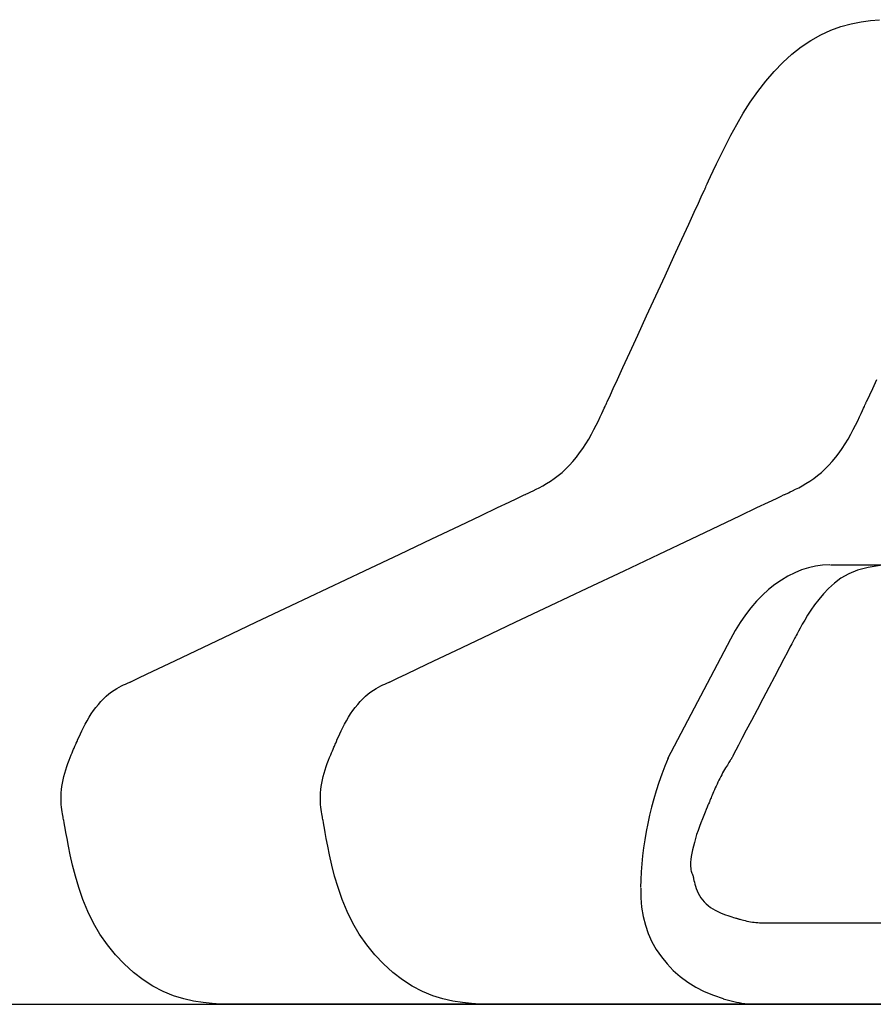
# Model space of a CAD drawing. Units: millimetres. Extents: x 1 to 318, y 0 to 220.
# Drawn here: x 3 to 4, y 2 to 3 of the extents above; entities that cross this region are included whole.
import ezdxf

# ---------------------------------------------------------------- set-up
doc = ezdxf.new("R2010")
doc.units = ezdxf.units.MM
doc.linetypes.add('CONTINU', pattern=[0])
doc.layers.add('ILLUSTRATIONS_-_PHOTOS', color=7, linetype='Continuous')

msp = doc.modelspace()

# ---------------------------------------------------------------- linework, layer by layer
at = {"layer": 'ILLUSTRATIONS_-_PHOTOS', "color": 3, "linetype": 'CONTINU'}
for p, q in [((3.9078, 2.5352), (5.3081, 2.5351)), ((3.7097, 2.2993), (3.7864, 2.4452))]:
    msp.add_line(p, q, dxfattribs=at)
for points in [[(4.2722, 2.0001, 0), (3.9175, 2.0001, 0), (3.6509, 2.0001, 0), (3.4599, 2.0001, 0), (3.3318, 2.0001, 0), (3.2542, 2.0001, 0), (3.2143, 2.0001, 0), (3.1996, 2.0001, 0), (3.1975, 2.0001, 0), (3.1975, 2.0001, 0), (3.1972, 2.0001, 0), (3.1966, 2.0001, 0), (3.1953, 2.0001, 0), (3.1933, 2.0001, 0), (3.1902, 2.0001, 0), (3.1859, 2.0001, 0), (3.1801, 2.0001, 0), (3.1728, 2.0001, 0), (3.1641, 2.0003, 0), (3.1542, 2.0009, 0), (3.1433, 2.002, 0), (3.1317, 2.0039, 0), (3.1196, 2.0066, 0), (3.1071, 2.0105, 0), (3.0946, 2.0155, 0), (3.0822, 2.022, 0), (3.0701, 2.0298, 0), (3.0584, 2.0389, 0), (3.0471, 2.0491, 0), (3.0365, 2.0603, 0), (3.0266, 2.0724, 0), (3.0176, 2.0853, 0), (3.0096, 2.099, 0), (3.0027, 2.1132, 0), (2.9968, 2.1277, 0), (2.9918, 2.1422, 0), (2.9876, 2.1562, 0), (2.9842, 2.1696, 0), (2.9814, 2.1819, 0), (2.9792, 2.1928, 0), (2.9775, 2.2019, 0), (2.9761, 2.2092, 0), (2.9751, 2.2147, 0), (2.9744, 2.2187, 0), (2.9738, 2.2216, 0), (2.9734, 2.2237, 0), (2.9732, 2.2253, 0), (2.9729, 2.2266, 0), (2.9726, 2.228, 0), (2.9723, 2.2298, 0), (2.9719, 2.2319, 0), (2.9716, 2.2343, 0), (2.9712, 2.2371, 0), (2.9708, 2.24, 0), (2.9705, 2.2432, 0), (2.9703, 2.2466, 0), (2.9703, 2.2502, 0), (2.9703, 2.2538, 0), (2.9705, 2.2576, 0), (2.9708, 2.2615, 0), (2.9713, 2.2654, 0), (2.9719, 2.2694, 0), (2.9727, 2.2734, 0), (2.9736, 2.2775, 0), (2.9747, 2.2816, 0), (2.9759, 2.2856, 0), (2.9772, 2.2896, 0), (2.9786, 2.2935, 0), (2.98, 2.2972, 0), (2.9813, 2.3006, 0), (2.9826, 2.3038, 0), (2.9837, 2.3065, 0), (2.9847, 2.3088, 0), (2.9855, 2.3106, 0), (2.9861, 2.312, 0), (2.9866, 2.3132, 0), (2.9871, 2.3143, 0), (2.9875, 2.3154, 0), (2.9881, 2.3167, 0), (2.9888, 2.3183, 0), (2.9897, 2.3203, 0), (2.9908, 2.3228, 0), (2.9921, 2.3259, 0), (2.9937, 2.3293, 0), (2.9954, 2.3331, 0), (2.9974, 2.3371, 0), (2.9996, 2.3413, 0), (3.0019, 2.3455, 0), (3.0044, 2.3497, 0), (3.007, 2.3538, 0), (3.0098, 2.3578, 0), (3.0127, 2.3617, 0), (3.0157, 2.3654, 0), (3.0188, 2.3689, 0), (3.0219, 2.3722, 0), (3.0251, 2.3753, 0), (3.0284, 2.378, 0), (3.0316, 2.3805, 0), (3.0349, 2.3827, 0), (3.038, 2.3847, 0), (3.041, 2.3864, 0), (3.0438, 2.3878, 0), (3.0464, 2.389, 0), (3.0486, 2.3901, 0), (3.0505, 2.3909, 0), (3.052, 2.3915, 0), (3.0531, 2.392, 0), (3.0539, 2.3923, 0), (3.0544, 2.3926, 0), (3.0548, 2.3927, 0), (3.0549, 2.3928, 0), (3.055, 2.3928, 0), (3.055, 2.3928, 0), (3.0551, 2.3929, 0), (3.0562, 2.3934, 0), (3.0592, 2.3948, 0), (3.065, 2.3976, 0), (3.0745, 2.4021, 0), (3.0888, 2.4089, 0), (3.1087, 2.4183, 0), (3.1351, 2.4308, 0), (3.1686, 2.4467, 0), (3.2077, 2.4653, 0), (3.2506, 2.4857, 0), (3.2953, 2.5069, 0), (3.34, 2.5282, 0), (3.3829, 2.5485, 0), (3.422, 2.5671, 0), (3.4555, 2.583, 0), (3.482, 2.5955, 0), (3.5018, 2.605, 0), (3.5161, 2.6117, 0), (3.5256, 2.6163, 0), (3.5314, 2.619, 0), (3.5344, 2.6204, 0), (3.5355, 2.6209, 0), (3.5356, 2.621, 0), (3.5356, 2.621, 0), (3.5357, 2.6211, 0), (3.536, 2.6212, 0), (3.5365, 2.6214, 0), (3.5373, 2.6218, 0), (3.5385, 2.6224, 0), (3.5403, 2.6232, 0), (3.5425, 2.6243, 0), (3.5454, 2.6256, 0), (3.5489, 2.6273, 0), (3.5528, 2.6293, 0), (3.5571, 2.6316, 0), (3.5617, 2.6342, 0), (3.5664, 2.6372, 0), (3.5712, 2.6405, 0), (3.576, 2.644, 0), (3.5806, 2.6479, 0), (3.5852, 2.6522, 0), (3.5896, 2.6567, 0), (3.5939, 2.6614, 0), (3.5981, 2.6664, 0), (3.602, 2.6717, 0), (3.6059, 2.6771, 0), (3.6096, 2.6827, 0), (3.6131, 2.6885, 0), (3.6164, 2.6943, 0), (3.6195, 2.7001, 0), (3.6223, 2.7056, 0), (3.6249, 2.7108, 0), (3.6272, 2.7156, 0), (3.6292, 2.7198, 0), (3.6308, 2.7234, 0), (3.6321, 2.7262, 0), (3.633, 2.7283, 0), (3.6337, 2.7298, 0), (3.6342, 2.7308, 0), (3.6345, 2.7314, 0), (3.6346, 2.7317, 0), (3.6347, 2.7319, 0), (3.6347, 2.7319, 0), (3.6347, 2.732, 0), (3.635, 2.7326, 0), (3.6357, 2.7342, 0), (3.6372, 2.7373, 0), (3.6396, 2.7425, 0), (3.6431, 2.7503, 0), (3.6481, 2.7612, 0), (3.6548, 2.7756, 0), (3.6631, 2.7939, 0), (3.673, 2.8152, 0), (3.6837, 2.8386, 0), (3.6949, 2.863, 0), (3.7061, 2.8875, 0), (3.7169, 2.9109, 0), (3.7267, 2.9322, 0), (3.7351, 2.9505, 0), (3.7417, 2.9649, 0), (3.7467, 2.9758, 0), (3.7503, 2.9835, 0), (3.7526, 2.9888, 0), (3.7541, 2.9919, 0), (3.7548, 2.9935, 0), (3.7551, 2.9941, 0), (3.7552, 2.9942, 0), (3.7552, 2.9943, 0), (3.7553, 2.9945, 0), (3.7557, 2.9953, 0), (3.7564, 2.9968, 0), (3.7575, 2.9993, 0), (3.7592, 3.003, 0), (3.7616, 3.0082, 0), (3.7648, 3.0151, 0), (3.7689, 3.0239, 0), (3.7739, 3.0342, 0), (3.7796, 3.0459, 0), (3.7861, 3.0586, 0), (3.7934, 3.0718, 0), (3.8013, 3.0854, 0), (3.8099, 3.0989, 0), (3.8191, 3.1121, 0), (3.8288, 3.1246, 0), (3.839, 3.1363, 0), (3.8497, 3.1472, 0), (3.8607, 3.1572, 0), (3.8721, 3.1662, 0), (3.8839, 3.1742, 0), (3.8959, 3.181, 0), (3.9081, 3.1867, 0), (3.9205, 3.1911, 0), (3.9329, 3.1944, 0), (3.9449, 3.1968, 0), (3.9565, 3.1984, 0), (3.9673, 3.1994, 0)], [(3.9668, 2.0001, 0), (3.7758, 2.0001, 0), (3.6478, 2.0001, 0), (3.5701, 2.0001, 0), (3.5302, 2.0001, 0), (3.5155, 2.0001, 0), (3.5134, 2.0001, 0), (3.5134, 2.0001, 0), (3.5132, 2.0001, 0), (3.5125, 2.0001, 0), (3.5113, 2.0001, 0), (3.5092, 2.0001, 0), (3.5061, 2.0001, 0), (3.5018, 2.0001, 0), (3.496, 2.0001, 0), (3.4887, 2.0001, 0), (3.48, 2.0003, 0), (3.4701, 2.0009, 0), (3.4593, 2.002, 0), (3.4476, 2.0039, 0), (3.4355, 2.0066, 0), (3.4231, 2.0105, 0), (3.4106, 2.0155, 0), (3.3982, 2.022, 0), (3.3861, 2.0298, 0), (3.3743, 2.0389, 0), (3.3631, 2.0491, 0), (3.3525, 2.0603, 0), (3.3426, 2.0724, 0), (3.3336, 2.0853, 0), (3.3256, 2.099, 0), (3.3186, 2.1132, 0), (3.3127, 2.1277, 0), (3.3077, 2.1422, 0), (3.3035, 2.1562, 0), (3.3001, 2.1696, 0), (3.2974, 2.1819, 0), (3.2952, 2.1928, 0), (3.2934, 2.2019, 0), (3.2921, 2.2092, 0), (3.2911, 2.2147, 0), (3.2903, 2.2187, 0), (3.2898, 2.2216, 0), (3.2894, 2.2237, 0), (3.2891, 2.2253, 0), (3.2889, 2.2266, 0), (3.2886, 2.228, 0), (3.2883, 2.2298, 0), (3.2879, 2.2319, 0), (3.2875, 2.2343, 0), (3.2871, 2.2371, 0), (3.2868, 2.24, 0), (3.2865, 2.2432, 0), (3.2863, 2.2466, 0), (3.2862, 2.2502, 0), (3.2863, 2.2538, 0), (3.2864, 2.2576, 0), (3.2868, 2.2615, 0), (3.2873, 2.2654, 0), (3.2879, 2.2694, 0), (3.2887, 2.2734, 0), (3.2896, 2.2775, 0), (3.2907, 2.2816, 0), (3.2919, 2.2856, 0), (3.2932, 2.2896, 0), (3.2946, 2.2935, 0), (3.296, 2.2972, 0), (3.2974, 2.3006, 0), (3.2987, 2.3038, 0), (3.2998, 2.3065, 0), (3.3008, 2.3088, 0), (3.3016, 2.3106, 0), (3.3022, 2.312, 0), (3.3027, 2.3132, 0), (3.3032, 2.3143, 0), (3.3036, 2.3154, 0), (3.3042, 2.3167, 0), (3.3049, 2.3183, 0), (3.3057, 2.3203, 0), (3.3068, 2.3228, 0), (3.3082, 2.3259, 0), (3.3097, 2.3293, 0), (3.3115, 2.3331, 0), (3.3134, 2.3371, 0), (3.3156, 2.3413, 0), (3.3179, 2.3455, 0), (3.3204, 2.3497, 0), (3.323, 2.3538, 0), (3.3258, 2.3578, 0), (3.3287, 2.3617, 0), (3.3316, 2.3654, 0), (3.3347, 2.3689, 0), (3.3379, 2.3722, 0), (3.3411, 2.3753, 0), (3.3443, 2.378, 0), (3.3476, 2.3805, 0), (3.3508, 2.3827, 0), (3.354, 2.3847, 0), (3.357, 2.3864, 0), (3.3598, 2.3878, 0), (3.3623, 2.389, 0), (3.3646, 2.3901, 0), (3.3665, 2.3909, 0), (3.3679, 2.3915, 0), (3.3691, 2.392, 0), (3.3698, 2.3923, 0), (3.3704, 2.3926, 0), (3.3707, 2.3927, 0), (3.3709, 2.3928, 0), (3.3709, 2.3928, 0), (3.3709, 2.3928, 0), (3.3711, 2.3929, 0), (3.3722, 2.3934, 0), (3.3752, 2.3948, 0), (3.381, 2.3976, 0), (3.3905, 2.4021, 0), (3.4048, 2.4089, 0), (3.4246, 2.4183, 0), (3.4511, 2.4308, 0), (3.4846, 2.4467, 0), (3.5237, 2.4653, 0), (3.5666, 2.4857, 0), (3.6114, 2.5069, 0), (3.6562, 2.5282, 0), (3.6991, 2.5485, 0), (3.7382, 2.5671, 0), (3.7717, 2.583, 0), (3.7982, 2.5955, 0), (3.8181, 2.605, 0), (3.8323, 2.6117, 0), (3.8418, 2.6163, 0), (3.8476, 2.619, 0), (3.8506, 2.6204, 0), (3.8517, 2.6209, 0), (3.8519, 2.621, 0), (3.8519, 2.621, 0), (3.852, 2.6211, 0), (3.8522, 2.6212, 0), (3.8527, 2.6214, 0), (3.8535, 2.6218, 0), (3.8548, 2.6224, 0), (3.8565, 2.6232, 0), (3.8587, 2.6243, 0), (3.8616, 2.6256, 0), (3.8651, 2.6273, 0), (3.869, 2.6293, 0), (3.8732, 2.6316, 0), (3.8777, 2.6342, 0), (3.8824, 2.6372, 0), (3.8872, 2.6405, 0), (3.892, 2.644, 0), (3.8966, 2.6479, 0), (3.9012, 2.6522, 0), (3.9056, 2.6567, 0), (3.9099, 2.6614, 0), (3.9141, 2.6664, 0), (3.9181, 2.6717, 0), (3.9219, 2.6771, 0), (3.9256, 2.6827, 0), (3.9291, 2.6885, 0), (3.9324, 2.6943, 0), (3.9355, 2.7001, 0), (3.9383, 2.7056, 0), (3.9409, 2.7108, 0), (3.9432, 2.7156, 0), (3.9451, 2.7198, 0), (3.9468, 2.7234, 0), (3.948, 2.7262, 0), (3.949, 2.7283, 0), (3.9497, 2.7298, 0), (3.9501, 2.7308, 0), (3.9504, 2.7314, 0), (3.9506, 2.7317, 0), (3.9506, 2.7319, 0), (3.9506, 2.7319, 0), (3.9507, 2.732, 0), (3.9509, 2.7326, 0), (3.9517, 2.7342, 0), (3.9531, 2.7373, 0), (3.9555, 2.7425, 0), (3.9591, 2.7503, 0), (3.9641, 2.7612, 0)], [(3.9683, 2.5344, 0), (3.9536, 2.5322, 0), (3.9408, 2.5287, 0), (3.9299, 2.5243, 0), (3.9205, 2.5189, 0), (3.9124, 2.5129, 0), (3.9054, 2.5065, 0), (3.8991, 2.4999, 0), (3.8935, 2.4931, 0), (3.8884, 2.4865, 0), (3.8838, 2.48, 0), (3.8798, 2.4739, 0), (3.8763, 2.4681, 0), (3.8732, 2.4629, 0), (3.8707, 2.4583, 0), (3.8686, 2.4544, 0), (3.867, 2.4514, 0), (3.8658, 2.4491, 0), (3.8649, 2.4475, 0), (3.8644, 2.4464, 0), (3.864, 2.4457, 0), (3.8638, 2.4454, 0), (3.8637, 2.4453, 0), (3.8637, 2.4452, 0), (3.8637, 2.4452, 0), (3.8635, 2.4449, 0), (3.8631, 2.444, 0), (3.8621, 2.4422, 0), (3.8606, 2.4393, 0), (3.8583, 2.435, 0), (3.8552, 2.4289, 0), (3.851, 2.4209, 0), (3.8456, 2.4107, 0), (3.8394, 2.3989, 0), (3.8325, 2.3859, 0), (3.8254, 2.3723, 0), (3.8182, 2.3587, 0), (3.8114, 2.3457, 0), (3.8051, 2.3338, 0), (3.7998, 2.3236, 0), (3.7956, 2.3156, 0), (3.7924, 2.3096, 0), (3.7901, 2.3052, 0), (3.7886, 2.3023, 0), (3.7877, 2.3006, 0), (3.7872, 2.2997, 0), (3.787, 2.2993, 0), (3.787, 2.2993, 0), (3.787, 2.2993, 0), (3.787, 2.2993, 0), (3.7869, 2.2992, 0), (3.7868, 2.299, 0), (3.7866, 2.2987, 0), (3.7863, 2.2983, 0), (3.786, 2.2977, 0), (3.7854, 2.2968, 0), (3.7848, 2.2958, 0), (3.784, 2.2946, 0), (3.7831, 2.2931, 0), (3.7821, 2.2915, 0), (3.781, 2.2898, 0), (3.7799, 2.2879, 0), (3.7787, 2.2859, 0), (3.7775, 2.2839, 0), (3.7763, 2.2818, 0), (3.7752, 2.2796, 0), (3.774, 2.2774, 0), (3.7728, 2.2751, 0), (3.7717, 2.2729, 0), (3.7706, 2.2706, 0), (3.7695, 2.2682, 0), (3.7684, 2.2659, 0), (3.7673, 2.2636, 0), (3.7663, 2.2613, 0), (3.7653, 2.259, 0), (3.7644, 2.2569, 0), (3.7636, 2.2549, 0), (3.7628, 2.2531, 0), (3.7622, 2.2516, 0), (3.7616, 2.2502, 0), (3.7612, 2.2492, 0), (3.7608, 2.2483, 0), (3.7605, 2.2475, 0), (3.7601, 2.2466, 0), (3.7597, 2.2456, 0), (3.7591, 2.2443, 0), (3.7584, 2.2425, 0), (3.7575, 2.2403, 0), (3.7563, 2.2374, 0), (3.7548, 2.234, 0), (3.7533, 2.2301, 0), (3.7516, 2.2258, 0), (3.7498, 2.2212, 0), (3.748, 2.2165, 0), (3.7463, 2.2116, 0), (3.7446, 2.2067, 0), (3.7431, 2.2019, 0), (3.7418, 2.1971, 0), (3.7406, 2.1925, 0), (3.7395, 2.1881, 0), (3.7387, 2.184, 0), (3.738, 2.1801, 0), (3.7375, 2.1765, 0), (3.7372, 2.1732, 0), (3.7371, 2.1704, 0), (3.7371, 2.1679, 0), (3.7374, 2.1657, 0), (3.7377, 2.1639, 0), (3.738, 2.1623, 0), (3.7384, 2.161, 0), (3.7388, 2.1599, 0), (3.7392, 2.1591, 0), (3.7394, 2.1584, 0), (3.7397, 2.1579, 0), (3.7398, 2.1574, 0), (3.74, 2.1568, 0), (3.7402, 2.1562, 0), (3.7404, 2.1553, 0), (3.7406, 2.1542, 0), (3.7409, 2.1528, 0), (3.7413, 2.151, 0), (3.7418, 2.1488, 0), (3.7425, 2.1464, 0), (3.7432, 2.1438, 0), (3.7442, 2.141, 0), (3.7453, 2.1382, 0), (3.7466, 2.1353, 0), (3.7481, 2.1325, 0), (3.7498, 2.1298, 0), (3.7518, 2.1272, 0), (3.7539, 2.1247, 0), (3.7563, 2.1224, 0), (3.7588, 2.1202, 0), (3.7615, 2.1181, 0), (3.7643, 2.1162, 0), (3.7673, 2.1145, 0), (3.7703, 2.1129, 0), (3.7735, 2.1114, 0), (3.7766, 2.1101, 0), (3.7797, 2.109, 0), (3.7825, 2.108, 0), (3.7852, 2.1072, 0), (3.7875, 2.1065, 0), (3.7895, 2.1059, 0), (3.7911, 2.1054, 0), (3.7923, 2.1051, 0), (3.7932, 2.1048, 0), (3.794, 2.1046, 0), (3.7947, 2.1044, 0), (3.7954, 2.1042, 0), (3.7963, 2.1039, 0), (3.7973, 2.1037, 0), (3.7986, 2.1033, 0), (3.8001, 2.1029, 0), (3.8019, 2.1024, 0), (3.8038, 2.1019, 0), (3.8059, 2.1014, 0), (3.808, 2.101, 0), (3.8102, 2.1005, 0), (3.8125, 2.1002, 0), (3.8147, 2.0999, 0), (3.8169, 2.0997, 0), (3.8191, 2.0995, 0), (3.8213, 2.0994, 0), (3.8236, 2.0993, 0), (3.8258, 2.0993, 0), (3.828, 2.0993, 0), (3.8303, 2.0993, 0), (3.8326, 2.0993, 0), (3.8349, 2.0993, 0), (3.8372, 2.0993, 0), (3.8393, 2.0993, 0), (3.8413, 2.0993, 0), (3.8432, 2.0993, 0), (3.8448, 2.0993, 0), (3.8461, 2.0993, 0), (3.8472, 2.0993, 0), (3.848, 2.0993, 0), (3.8486, 2.0993, 0), (3.849, 2.0993, 0), (3.8492, 2.0993, 0), (3.8493, 2.0993, 0), (3.8494, 2.0993, 0), (3.8494, 2.0993, 0), (3.8499, 2.0993, 0), (3.854, 2.0993, 0), (3.865, 2.0993, 0), (3.8865, 2.0993, 0), (3.9219, 2.0993, 0), (3.9748, 2.0993, 0)], [(2.625, 2, 0), (3.0262, 2, 0), (3.5602, 2, 0), (4.2363, 2, 0), (5.0262, 2, 0), (5.8919, 2, 0), (6.7955, 2, 0)], [(2.7101, 2, 0), (3.244, 2, 0), (3.9202, 2, 0), (4.71, 2, 0), (5.5757, 2, 0), (6.4793, 2, 0)]]:
    msp.add_polyline3d(points, dxfattribs=at).dxf.unprotected_set("ltscale", 0)
for centre, major_axis, ratio, start_param, end_param in [((3.9044, 2.2983), (0.0047, 0.2369), 0.645288, 0.014312, 0.91717), ((3.8883, 2.2393), (0.1257, 0.2724), 0.626305, 1.636595, 2.202082), ((3.8631, 2.164), (0.1723, 0.0891), 0.800985, 2.706657, 3.838502), ((3.8763, 2.0977), (0.1619, 0.0363), 0.569051, 3.931878, 4.120897)]:
    msp.add_ellipse(centre, major_axis=major_axis, ratio=ratio, start_param=start_param, end_param=end_param, dxfattribs=at)

doc.saveas('drawing.dxf')
